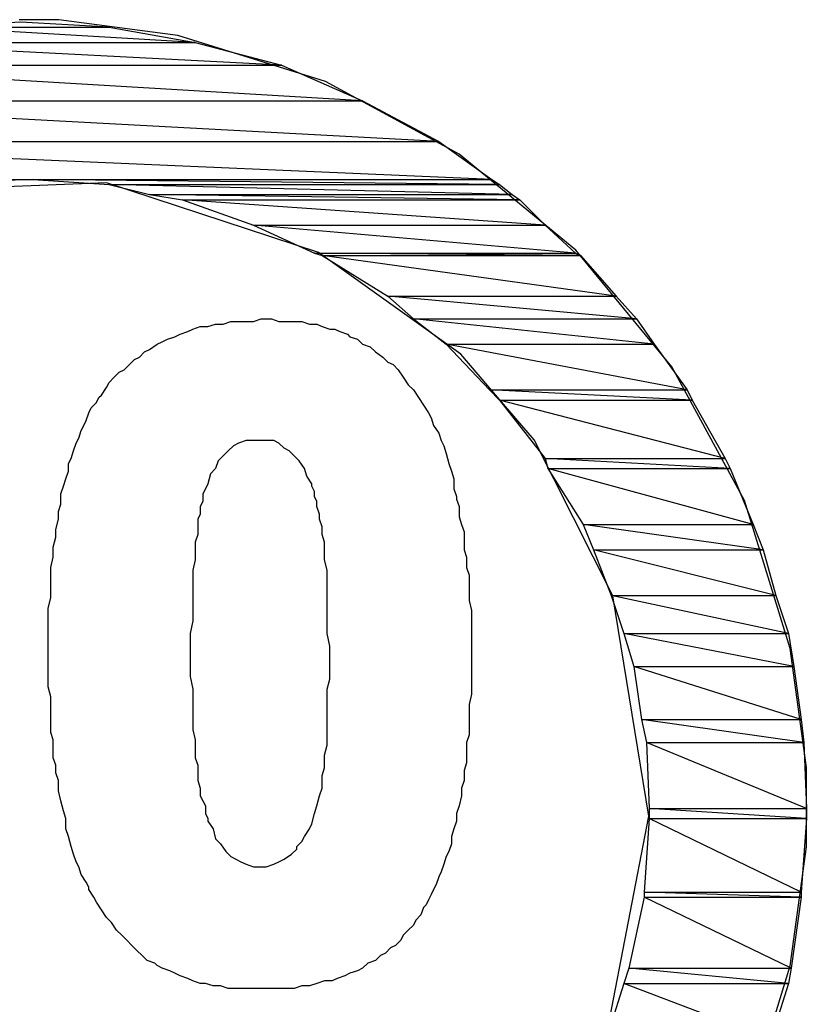
# Model space of a CAD drawing. Units: millimetres. Extents: x -1680927 to 1351030, y -2040910 to 420464.
# Drawn here: x -144557 to -143244, y -686699 to -685055 of the extents above; entities that cross this region are included whole.
import ezdxf

# ---------------------------------------------------------------- set-up
doc = ezdxf.new("R2010")
doc.units = ezdxf.units.MM
doc.header["$LTSCALE"] = 10
doc.layers.add('C00-00-00-BLACK', color=7, linetype='Continuous')
doc.layers.add('CFF-00-00', color=1, linetype='Continuous')

msp = doc.modelspace()

# ---------------------------------------------------------------- linework, layer by layer
at = {"layer": 'C00-00-00-BLACK'}
for p, q in [((-144492.2, -685055.3), (-144558.4, -685055.3)), ((-144293.5, -685081.9), (-144492.2, -685055.3)), ((-144046.9, -685158.5), (-144293.5, -685081.9)), ((-143823.6, -685279.7), (-144046.9, -685158.5)), ((-143629, -685440.2), (-143823.6, -685279.7)), ((-144412.2, -685327.9), (-144784.2, -685342.1)), ((-144058.3, -685444), (-144412.2, -685327.9)), ((-143821.1, -685613.6), (-144058.3, -685444)), ((-143468.5, -685634.8), (-143629, -685440.2)), ((-144243.1, -685567.5), (-144230.4, -685563.3)), ((-144230.4, -685563.3), (-144217.6, -685563.3)), ((-144217.6, -685563.3), (-144204.9, -685559)), ((-144204.9, -685559), (-144192.2, -685559)), ((-144192.2, -685559), (-144179.5, -685559)), ((-144179.5, -685559), (-144166.9, -685559)), ((-144166.9, -685559), (-144154.2, -685554.9)), ((-144154.2, -685554.9), (-144149.9, -685554.9)), ((-144149.9, -685554.9), (-144137.2, -685554.9)), ((-144137.2, -685554.9), (-144124.6, -685559)), ((-144124.6, -685559), (-144111.8, -685559)), ((-144111.8, -685559), (-144099.1, -685559)), ((-144099.1, -685559), (-144086.4, -685559)), ((-144086.4, -685559), (-144073.7, -685563.3)), ((-144073.7, -685563.3), (-144061, -685563.3)), ((-144061, -685563.3), (-144052.5, -685567.5)), ((-144298.1, -685584.5), (-144289.7, -685580.2)), ((-144289.7, -685580.2), (-144276.8, -685576)), ((-144276.8, -685576), (-144268.4, -685571.8)), ((-144268.4, -685571.8), (-144255.8, -685567.5)), ((-144255.8, -685567.5), (-144243.1, -685567.5)), ((-144052.5, -685567.5), (-144039.8, -685571.8)), ((-144039.8, -685571.8), (-144031.4, -685571.8)), ((-144031.4, -685571.8), (-144022.9, -685576)), ((-144022.9, -685576), (-144010.2, -685580.2)), ((-144010.2, -685580.2), (-144005.9, -685584.5)), ((-144340.4, -685605.6), (-144327.7, -685597.2)), ((-144327.7, -685597.2), (-144319.3, -685592.9)), ((-144319.3, -685592.9), (-144310.7, -685588.6)), ((-144310.7, -685588.6), (-144298.1, -685584.5)), ((-144005.9, -685584.5), (-143993.2, -685588.6)), ((-143993.2, -685588.6), (-143984.8, -685597.2)), ((-143984.8, -685597.2), (-143972.2, -685601.4)), ((-144357.3, -685618.4), (-144348.9, -685609.9)), ((-144348.9, -685609.9), (-144340.4, -685605.6)), ((-143972.2, -685601.4), (-143963.6, -685609.9)), ((-143963.6, -685609.9), (-143950.9, -685618.4)), ((-143759.7, -685685.2), (-143821.1, -685613.6)), ((-144374.3, -685631.1), (-144365.9, -685622.5)), ((-144365.9, -685622.5), (-144357.3, -685618.4)), ((-143950.9, -685618.4), (-143942.5, -685626.8)), ((-143942.5, -685626.8), (-143934, -685631.1)), ((-144399.6, -685652.2), (-144391.2, -685643.8)), ((-144391.2, -685643.8), (-144382.7, -685639.5)), ((-144382.7, -685639.5), (-144374.3, -685631.1)), ((-143934, -685631.1), (-143925.6, -685639.5)), ((-143925.6, -685639.5), (-143917, -685652.2)), ((-143347.4, -685858), (-143468.5, -685634.8)), ((-144412.3, -685669.1), (-144408.2, -685660.7)), ((-144408.2, -685660.7), (-144399.6, -685652.2)), ((-143917, -685652.2), (-143917, -685652.2)), ((-143917, -685652.2), (-143908.6, -685664.8)), ((-144420.8, -685681.8), (-144412.3, -685669.1)), ((-143908.6, -685664.8), (-143900.1, -685673.4)), ((-143900.1, -685673.4), (-143891.7, -685686.1)), ((-144437.8, -685703), (-144429.3, -685694.5)), ((-144429.3, -685694.5), (-144425.1, -685686.1)), ((-144425.1, -685686.1), (-144420.8, -685681.8)), ((-143891.7, -685686.1), (-143883.1, -685698.7)), ((-143698.4, -685756.8), (-143759.7, -685685.2)), ((-144446.2, -685724.2), (-144442.1, -685711.4)), ((-144442.1, -685711.4), (-144437.8, -685703)), ((-143883.1, -685698.7), (-143874.7, -685711.4)), ((-143874.7, -685711.4), (-143870.5, -685720)), ((-144450.5, -685732.6), (-144446.2, -685724.2)), ((-143870.5, -685720), (-143866.3, -685732.6)), ((-144458.9, -685753.9), (-144454.7, -685741)), ((-144454.7, -685741), (-144450.5, -685732.6)), ((-143866.3, -685732.6), (-143857.8, -685745.3)), ((-143857.8, -685745.3), (-143853.5, -685758)), ((-144463.2, -685762.3), (-144458.9, -685753.9)), ((-144179.5, -685758), (-144192.2, -685762.3)), ((-144171, -685758), (-144179.5, -685758)), ((-144158.3, -685758), (-144171, -685758)), ((-144145.7, -685758), (-144158.3, -685758)), ((-144158.3, -685758), (-144158.3, -685758)), ((-144133, -685758), (-144145.7, -685758)), ((-144124.6, -685762.3), (-144133, -685758)), ((-143853.5, -685758), (-143849.4, -685766.5)), ((-143567.2, -686017.2), (-143698.4, -685756.8)), ((-144471.7, -685787.6), (-144467.4, -685774.9)), ((-144467.4, -685774.9), (-144463.2, -685762.3)), ((-144209.2, -685774.9), (-144217.6, -685783.5)), ((-144200.6, -685766.5), (-144209.2, -685774.9)), ((-144192.2, -685762.3), (-144200.6, -685766.5)), ((-144116, -685770.7), (-144124.6, -685762.3)), ((-144107.6, -685774.9), (-144116, -685770.7)), ((-144099.1, -685783.5), (-144107.6, -685774.9)), ((-143849.4, -685766.5), (-143845.1, -685779.2)), ((-144475.8, -685796.2), (-144471.7, -685787.6)), ((-144226.1, -685791.9), (-144230.4, -685804.6)), ((-144217.6, -685783.5), (-144226.1, -685791.9)), ((-144090.7, -685791.9), (-144099.1, -685783.5)), ((-144082.1, -685804.6), (-144090.7, -685791.9)), ((-143845.1, -685779.2), (-143840.8, -685796.2)), ((-144480.1, -685821.5), (-144475.8, -685808.8)), ((-144475.8, -685808.8), (-144475.8, -685796.2)), ((-144230.4, -685804.6), (-144238.8, -685813.1)), ((-144078, -685817.3), (-144082.1, -685804.6)), ((-143840.8, -685796.2), (-143836.7, -685808.8)), ((-143836.7, -685808.8), (-143832.4, -685821.5)), ((-144484.4, -685834.2), (-144480.1, -685821.5)), ((-144238.8, -685813.1), (-144243.1, -685830.1)), ((-144069.4, -685830.1), (-144078, -685817.3)), ((-143832.4, -685821.5), (-143832.4, -685838.5)), ((-144488.5, -685846.9), (-144484.4, -685834.2)), ((-144247.2, -685838.5), (-144251.5, -685846.9)), ((-144243.1, -685830.1), (-144247.2, -685838.5)), ((-144243.1, -685830.1), (-144243.1, -685830.1)), ((-144069.4, -685834.2), (-144069.4, -685830.1)), ((-144065.2, -685842.7), (-144069.4, -685834.2)), ((-144065.2, -685851.2), (-144065.2, -685842.7)), ((-143832.4, -685838.5), (-143828.2, -685851.2)), ((-144488.5, -685863.8), (-144488.5, -685846.9)), ((-144251.5, -685859.7), (-144255.8, -685868.1)), ((-144251.5, -685846.9), (-144251.5, -685859.7)), ((-144061, -685859.7), (-144065.2, -685851.2)), ((-144061, -685868.1), (-144061, -685859.7)), ((-143828.2, -685851.2), (-143828.2, -685855.4)), ((-143828.2, -685855.4), (-143823.9, -685868.1)), ((-143270.8, -686104.7), (-143347.4, -685858)), ((-144492.8, -685876.5), (-144488.5, -685863.8)), ((-144492.8, -685889.3), (-144492.8, -685876.5)), ((-144255.8, -685868.1), (-144255.8, -685880.8)), ((-144056.8, -685880.8), (-144061, -685868.1)), ((-143823.9, -685868.1), (-143823.9, -685885)), ((-144497, -685906.1), (-144492.8, -685889.3)), ((-144255.8, -685880.8), (-144260, -685889.3)), ((-144260, -685889.3), (-144260, -685902)), ((-144056.8, -685889.3), (-144056.8, -685880.8)), ((-144052.5, -685902), (-144056.8, -685889.3)), ((-143823.9, -685885), (-143819.7, -685897.7)), ((-144497, -685918.9), (-144497, -685906.1)), ((-144260, -685902), (-144260, -685914.7)), ((-144052.5, -685914.7), (-144052.5, -685902)), ((-143819.7, -685897.7), (-143815.5, -685910.4)), ((-144501.3, -685935.9), (-144497, -685918.9)), ((-144260, -685914.7), (-144264.2, -685927.4)), ((-144048.4, -685927.4), (-144052.5, -685914.7)), ((-143815.5, -685910.4), (-143815.5, -685923.1)), ((-143815.5, -685923.1), (-143815.5, -685940)), ((-144501.3, -685952.7), (-144501.3, -685935.9)), ((-144264.2, -685927.4), (-144264.2, -685944.3)), ((-144048.4, -685944.3), (-144048.4, -685927.4)), ((-143815.5, -685940), (-143811.2, -685952.7)), ((-144505.5, -685969.7), (-144501.3, -685952.7)), ((-144264.2, -685957), (-144268.4, -685973.9)), ((-144264.2, -685944.3), (-144264.2, -685957)), ((-144048.4, -685957), (-144048.4, -685944.3)), ((-144044.1, -685973.9), (-144048.4, -685957)), ((-143811.2, -685952.7), (-143811.2, -685969.7)), ((-144505.5, -685986.6), (-144505.5, -685969.7)), ((-144268.4, -685973.9), (-144268.4, -685986.6)), ((-144044.1, -685986.6), (-144044.1, -685973.9)), ((-143811.2, -685969.7), (-143807.1, -685982.3)), ((-144505.5, -686003.6), (-144505.5, -685986.6)), ((-144268.4, -685986.6), (-144268.4, -686003.6)), ((-144044.1, -686003.6), (-144044.1, -685986.6)), ((-143807.1, -685982.3), (-143807.1, -685995.2)), ((-144505.5, -686020.5), (-144505.5, -686003.6)), ((-144268.4, -686003.6), (-144268.4, -686024.8)), ((-144044.1, -686024.8), (-144044.1, -686003.6)), ((-143807.1, -685995.2), (-143807.1, -686012)), ((-144509.7, -686037.5), (-144505.5, -686020.5)), ((-144268.4, -686024.8), (-144268.4, -686041.7)), ((-144044.1, -686041.7), (-144044.1, -686024.8)), ((-143807.1, -686012), (-143807.1, -686024.8)), ((-143807.1, -686024.8), (-143802.8, -686041.7)), ((-143506.7, -686384.6), (-143567.2, -686017.2)), ((-144509.7, -686054.4), (-144509.7, -686037.5)), ((-144509.7, -686071.4), (-144509.7, -686054.4)), ((-144268.4, -686041.7), (-144268.4, -686058.5)), ((-144044.1, -686058.5), (-144044.1, -686041.7)), ((-143802.8, -686041.7), (-143802.8, -686054.4)), ((-143802.8, -686054.4), (-143802.8, -686071.4)), ((-144509.7, -686092.4), (-144509.7, -686071.4)), ((-144268.4, -686058.5), (-144272.7, -686079.8)), ((-144044.1, -686079.8), (-144044.1, -686058.5)), ((-143802.8, -686071.4), (-143802.8, -686084)), ((-144272.7, -686079.8), (-144272.7, -686101)), ((-144039.8, -686101), (-144044.1, -686079.8)), ((-143802.8, -686084), (-143802.8, -686101)), ((-144509.7, -686109.4), (-144509.7, -686092.4)), ((-144272.7, -686101), (-144272.7, -686113.7)), ((-144039.8, -686117.8), (-144039.8, -686101)), ((-143802.8, -686101), (-143802.8, -686109.4)), ((-143244, -686303.4), (-143270.8, -686104.7)), ((-144509.7, -686126.3), (-144509.7, -686109.4)), ((-144509.7, -686109.4), (-144509.7, -686109.4)), ((-144272.7, -686113.7), (-144272.7, -686130.6)), ((-144272.7, -686113.7), (-144272.7, -686113.7)), ((-144039.8, -686139), (-144039.8, -686117.8)), ((-143802.8, -686109.4), (-143802.8, -686126.3)), ((-144509.7, -686139), (-144509.7, -686126.3)), ((-144509.7, -686156), (-144509.7, -686139)), ((-144272.7, -686130.6), (-144272.7, -686151.7)), ((-144039.8, -686156), (-144039.8, -686139)), ((-143802.8, -686126.3), (-143802.8, -686143.3)), ((-144509.7, -686168.7), (-144509.7, -686156)), ((-144272.7, -686151.7), (-144268.4, -686172.9)), ((-144044.1, -686172.9), (-144039.8, -686156)), ((-143802.8, -686143.3), (-143802.8, -686160.2)), ((-144505.5, -686185.6), (-144509.7, -686168.7)), ((-144268.4, -686172.9), (-144268.4, -686189.9)), ((-144044.1, -686189.9), (-144044.1, -686172.9)), ((-143802.8, -686160.2), (-143802.8, -686181.3)), ((-144505.5, -686202.5), (-144505.5, -686185.6)), ((-143802.8, -686181.3), (-143807.1, -686198.3)), ((-144505.5, -686215.2), (-144505.5, -686202.5)), ((-144268.4, -686189.9), (-144268.4, -686206.8)), ((-144044.1, -686206.8), (-144044.1, -686189.9)), ((-143807.1, -686198.3), (-143807.1, -686215.2)), ((-144505.5, -686227.9), (-144505.5, -686215.2)), ((-144268.4, -686206.8), (-144268.4, -686223.6)), ((-144044.1, -686223.6), (-144044.1, -686206.8)), ((-143807.1, -686215.2), (-143807.1, -686232.2)), ((-144505.5, -686244.9), (-144505.5, -686227.9)), ((-144268.4, -686223.6), (-144268.4, -686240.6)), ((-144044.1, -686240.6), (-144044.1, -686223.6)), ((-143807.1, -686232.2), (-143807.1, -686249.1)), ((-144501.3, -686257.5), (-144505.5, -686244.9)), ((-144268.4, -686240.6), (-144264.2, -686257.5)), ((-144044.1, -686253.4), (-144044.1, -686240.6)), ((-144044.1, -686266.1), (-144044.1, -686253.4)), ((-143807.1, -686249.1), (-143811.2, -686261.8)), ((-144501.3, -686270.2), (-144501.3, -686257.5)), ((-144501.3, -686287.2), (-144501.3, -686270.2)), ((-144264.2, -686257.5), (-144264.2, -686270.2)), ((-144264.2, -686270.2), (-144264.2, -686287.2)), ((-144048.4, -686283), (-144044.1, -686266.1)), ((-143811.2, -686261.8), (-143811.2, -686278.8)), ((-144497, -686299.8), (-144501.3, -686287.2)), ((-144264.2, -686287.2), (-144260, -686299.8)), ((-144048.4, -686291.4), (-144048.4, -686283)), ((-143811.2, -686278.8), (-143811.2, -686295.7)), ((-144497, -686312.7), (-144497, -686299.8)), ((-144260, -686299.8), (-144260, -686312.7)), ((-144052.5, -686316.8), (-144048.4, -686304.1)), ((-144048.4, -686304.1), (-144048.4, -686291.4)), ((-143811.2, -686295.7), (-143815.5, -686308.4)), ((-143244, -686369.7), (-143244, -686303.4)), ((-144492.8, -686325.3), (-144497, -686312.7)), ((-144260, -686312.7), (-144260, -686325.3)), ((-144052.5, -686325.3), (-144052.5, -686316.8)), ((-143815.5, -686308.4), (-143815.5, -686325.3)), ((-144492.8, -686338), (-144492.8, -686325.3)), ((-144260, -686325.3), (-144255.8, -686338)), ((-144052.5, -686338), (-144052.5, -686325.3)), ((-143815.5, -686325.3), (-143819.7, -686338)), ((-144492.8, -686342.3), (-144492.8, -686338)), ((-144488.5, -686359.2), (-144492.8, -686342.3)), ((-144255.8, -686338), (-144255.8, -686350.7)), ((-144255.8, -686350.7), (-144251.5, -686359.2)), ((-144061, -686367.6), (-144056.8, -686350.7)), ((-144056.8, -686350.7), (-144052.5, -686338)), ((-143819.7, -686350.7), (-143823.9, -686367.6)), ((-143819.7, -686338), (-143819.7, -686350.7)), ((-144484.4, -686376), (-144488.5, -686359.2)), ((-144251.5, -686359.2), (-144247.2, -686367.6)), ((-144247.2, -686367.6), (-144247.2, -686380.3)), ((-144065.2, -686380.3), (-144061, -686367.6)), ((-143823.9, -686367.6), (-143828.2, -686380.3)), ((-143244, -686435.8), (-143244, -686369.7)), ((-144480.1, -686388.9), (-144484.4, -686376)), ((-144247.2, -686380.3), (-144243.1, -686388.9)), ((-144069.4, -686397.3), (-144065.2, -686380.3)), ((-143828.2, -686380.3), (-143828.2, -686393)), ((-143577.5, -686750.2), (-143506.7, -686384.6)), ((-144480.1, -686405.7), (-144480.1, -686388.9)), ((-144243.1, -686388.9), (-144243.1, -686393)), ((-144243.1, -686393), (-144234.5, -686405.7)), ((-144073.7, -686405.7), (-144069.4, -686397.3)), ((-143828.2, -686393), (-143832.4, -686405.7)), ((-144475.8, -686418.5), (-144480.1, -686405.7)), ((-144471.7, -686435.3), (-144475.8, -686418.5)), ((-144234.5, -686405.7), (-144230.4, -686422.6)), ((-144086.4, -686426.9), (-144082.1, -686418.5)), ((-144082.1, -686418.5), (-144073.7, -686405.7)), ((-143832.4, -686405.7), (-143836.7, -686418.5)), ((-143836.7, -686418.5), (-143836.7, -686431.2)), ((-144467.4, -686448.1), (-144471.7, -686435.3)), ((-144230.4, -686422.6), (-144221.9, -686431.2)), ((-144221.9, -686431.2), (-144213.4, -686443.8)), ((-144094.8, -686435.3), (-144086.4, -686426.9)), ((-144094.8, -686439.6), (-144094.8, -686435.3)), ((-143836.7, -686431.2), (-143840.8, -686443.8)), ((-143270.8, -686634.6), (-143244, -686435.8)), ((-144463.2, -686460.8), (-144467.4, -686448.1)), ((-144213.4, -686443.8), (-144204.9, -686452.3)), ((-144204.9, -686452.3), (-144196.5, -686456.5)), ((-144116, -686456.5), (-144103.3, -686448.1)), ((-144103.3, -686448.1), (-144094.8, -686439.6)), ((-143845.1, -686452.3), (-143849.4, -686465.1)), ((-143840.8, -686443.8), (-143845.1, -686452.3)), ((-144458.9, -686469.2), (-144463.2, -686460.8)), ((-144196.5, -686456.5), (-144188, -686460.8)), ((-144188, -686460.8), (-144179.5, -686465.1)), ((-144179.5, -686465.1), (-144166.9, -686469.2)), ((-144145.7, -686469.2), (-144133, -686465.1)), ((-144133, -686465.1), (-144124.6, -686460.8)), ((-144124.6, -686460.8), (-144116, -686456.5)), ((-143849.4, -686465.1), (-143853.5, -686477.7)), ((-144454.7, -686481.9), (-144458.9, -686469.2)), ((-144446.2, -686494.7), (-144454.7, -686481.9)), ((-144166.9, -686469.2), (-144158.3, -686469.2)), ((-144158.3, -686469.2), (-144158.3, -686469.2)), ((-144158.3, -686469.2), (-144145.7, -686469.2)), ((-143853.5, -686477.7), (-143857.8, -686486.2)), ((-144442.1, -686503.1), (-144446.2, -686494.7)), ((-143862, -686498.8), (-143866.3, -686507.4)), ((-143857.8, -686486.2), (-143862, -686498.8)), ((-144442.1, -686507.4), (-144442.1, -686503.1)), ((-144433.5, -686520), (-144442.1, -686507.4)), ((-143870.5, -686515.8), (-143874.7, -686524.3)), ((-143866.3, -686507.4), (-143870.5, -686515.8)), ((-144429.3, -686528.5), (-144433.5, -686520)), ((-144420.8, -686541.1), (-144429.3, -686528.5)), ((-143879, -686532.7), (-143883.1, -686537)), ((-143874.7, -686524.3), (-143879, -686532.7)), ((-144412.3, -686553.9), (-144420.8, -686541.1)), ((-143887.4, -686549.7), (-143895.9, -686558.1)), ((-143883.1, -686537), (-143887.4, -686549.7)), ((-144403.9, -686562.4), (-144412.3, -686553.9)), ((-144395.5, -686575), (-144403.9, -686562.4)), ((-143900.1, -686566.6), (-143908.6, -686575)), ((-143895.9, -686558.1), (-143900.1, -686566.6)), ((-144386.9, -686583.6), (-144395.5, -686575)), ((-144378.5, -686592), (-144386.9, -686583.6)), ((-143917, -686583.6), (-143921.3, -686592)), ((-143908.6, -686575), (-143917, -686583.6)), ((-144370, -686600.5), (-144378.5, -686592)), ((-143921.3, -686592), (-143929.7, -686600.5)), ((-144361.6, -686608.9), (-144370, -686600.5)), ((-144353, -686617.3), (-144361.6, -686608.9)), ((-143946.7, -686613.2), (-143955.2, -686617.3)), ((-143938.3, -686604.7), (-143946.7, -686613.2)), ((-143929.7, -686600.5), (-143938.3, -686604.7)), ((-144344.6, -686625.9), (-144353, -686617.3)), ((-144332, -686630.2), (-144344.6, -686625.9)), ((-144327.7, -686634.3), (-144332, -686630.2)), ((-143976.3, -686630.2), (-143984.8, -686638.6)), ((-143963.6, -686625.9), (-143976.3, -686630.2)), ((-143955.2, -686617.3), (-143963.6, -686625.9)), ((-144319.3, -686638.6), (-144327.7, -686634.3)), ((-144306.5, -686642.8), (-144319.3, -686638.6)), ((-144298.1, -686647), (-144306.5, -686642.8)), ((-144289.7, -686651.2), (-144298.1, -686647)), ((-144005.9, -686647), (-144014.5, -686651.2)), ((-143993.2, -686642.8), (-144005.9, -686647)), ((-143984.8, -686638.6), (-143993.2, -686642.8)), ((-143347.4, -686881.2), (-143270.8, -686634.6)), ((-144276.8, -686655.5), (-144289.7, -686651.2)), ((-144268.4, -686659.8), (-144276.8, -686655.5)), ((-144255.8, -686663.9), (-144268.4, -686659.8)), ((-144247.2, -686663.9), (-144255.8, -686663.9)), ((-144234.5, -686668.2), (-144247.2, -686663.9)), ((-144061, -686663.9), (-144073.7, -686668.2)), ((-144048.4, -686659.8), (-144061, -686663.9)), ((-144035.5, -686659.8), (-144048.4, -686659.8)), ((-144027.1, -686655.5), (-144035.5, -686659.8)), ((-144014.5, -686651.2), (-144027.1, -686655.5)), ((-144221.9, -686668.2), (-144234.5, -686668.2)), ((-144209.2, -686672.5), (-144221.9, -686668.2)), ((-144196.5, -686672.5), (-144209.2, -686672.5)), ((-144183.8, -686672.5), (-144196.5, -686672.5)), ((-144171, -686672.5), (-144183.8, -686672.5)), ((-144158.3, -686672.5), (-144171, -686672.5)), ((-144149.9, -686672.5), (-144158.3, -686672.5)), ((-144137.2, -686672.5), (-144149.9, -686672.5)), ((-144124.6, -686672.5), (-144137.2, -686672.5)), ((-144111.8, -686672.5), (-144124.6, -686672.5)), ((-144099.1, -686672.5), (-144111.8, -686672.5)), ((-144086.4, -686668.2), (-144099.1, -686672.5)), ((-144073.7, -686668.2), (-144086.4, -686668.2))]:
    msp.add_line(p, q, dxfattribs=at)
at = {"layer": 'CFF-00-00'}
for p, q in [((-144556.3, -685059.5), (-144700.2, -685068)), ((-144556.3, -685059.5), (-144700.2, -685068)), ((-144700.2, -685068), (-144408.2, -685068)), ((-144700.2, -685068), (-144408.2, -685068)), ((-144264.2, -685093.4), (-144700.2, -685068)), ((-144264.2, -685093.4), (-144700.2, -685068)), ((-144700.2, -685068), (-144408.2, -685068)), ((-144264.2, -685093.4), (-144700.2, -685068)), ((-144264.2, -685093.4), (-144700.2, -685068)), ((-144700.2, -685068), (-144408.2, -685068)), ((-144408.2, -685068), (-144556.3, -685059.5)), ((-144408.2, -685068), (-144556.3, -685059.5)), ((-144408.2, -685068), (-144264.2, -685093.4)), ((-144408.2, -685068), (-144264.2, -685093.4)), ((-144848.4, -685093.4), (-144264.2, -685093.4)), ((-144848.4, -685093.4), (-144264.2, -685093.4)), ((-144120.3, -685131.5), (-144848.4, -685093.4)), ((-144120.3, -685131.5), (-144848.4, -685093.4)), ((-144848.4, -685093.4), (-144264.2, -685093.4)), ((-144120.3, -685131.5), (-144848.4, -685093.4)), ((-144120.3, -685131.5), (-144848.4, -685093.4)), ((-144848.4, -685093.4), (-144264.2, -685093.4)), ((-144264.2, -685093.4), (-144120.3, -685131.5)), ((-144264.2, -685093.4), (-144120.3, -685131.5)), ((-144988, -685131.5), (-144120.3, -685131.5)), ((-144988, -685131.5), (-144120.3, -685131.5)), ((-143984.8, -685190.8), (-144988, -685131.5)), ((-143984.8, -685190.8), (-144988, -685131.5)), ((-144988, -685131.5), (-144120.3, -685131.5)), ((-143984.8, -685190.8), (-144988, -685131.5)), ((-143984.8, -685190.8), (-144988, -685131.5)), ((-144988, -685131.5), (-144120.3, -685131.5)), ((-144120.3, -685131.5), (-143984.8, -685190.8)), ((-144120.3, -685131.5), (-143984.8, -685190.8)), ((-145123.5, -685190.8), (-143984.8, -685190.8)), ((-145123.5, -685190.8), (-143984.8, -685190.8)), ((-143857.8, -685258.5), (-145123.5, -685190.8)), ((-143857.8, -685258.5), (-145123.5, -685190.8)), ((-145123.5, -685190.8), (-143984.8, -685190.8)), ((-143857.8, -685258.5), (-145123.5, -685190.8)), ((-143857.8, -685258.5), (-145123.5, -685190.8)), ((-145123.5, -685190.8), (-143984.8, -685190.8)), ((-143984.8, -685190.8), (-143857.8, -685258.5)), ((-143984.8, -685190.8), (-143857.8, -685258.5)), ((-145254.8, -685258.5), (-143857.8, -685258.5)), ((-145254.8, -685258.5), (-143857.8, -685258.5)), ((-143768.9, -685322), (-145254.8, -685258.5)), ((-143768.9, -685322), (-145254.8, -685258.5)), ((-145254.8, -685258.5), (-143857.8, -685258.5)), ((-143768.9, -685322), (-145254.8, -685258.5)), ((-143768.9, -685322), (-145254.8, -685258.5)), ((-145254.8, -685258.5), (-143857.8, -685258.5)), ((-143857.8, -685258.5), (-143768.9, -685322)), ((-143857.8, -685258.5), (-143768.9, -685322)), ((-145339.4, -685322), (-143768.9, -685322)), ((-145339.4, -685322), (-143768.9, -685322)), ((-145339.4, -685322), (-144535.1, -685322)), ((-145339.4, -685322), (-144535.1, -685322)), ((-144535.1, -685322), (-144662.1, -685326.3)), ((-144535.1, -685322), (-144662.1, -685326.3)), ((-143756.2, -685330.5), (-144535.1, -685322)), ((-144535.1, -685322), (-144408.2, -685330.5)), ((-143756.2, -685330.5), (-144535.1, -685322)), ((-144535.1, -685322), (-143768.9, -685322)), ((-143756.2, -685330.5), (-144535.1, -685322)), ((-144535.1, -685322), (-144408.2, -685330.5)), ((-143756.2, -685330.5), (-144535.1, -685322)), ((-144535.1, -685322), (-143768.9, -685322)), ((-144408.2, -685330.5), (-143756.2, -685330.5)), ((-144408.2, -685330.5), (-143756.2, -685330.5)), ((-143735, -685347.3), (-144408.2, -685330.5)), ((-144408.2, -685330.5), (-144340.4, -685347.3)), ((-143735, -685347.3), (-144408.2, -685330.5)), ((-144408.2, -685330.5), (-143756.2, -685330.5)), ((-143735, -685347.3), (-144408.2, -685330.5)), ((-144408.2, -685330.5), (-144340.4, -685347.3)), ((-143735, -685347.3), (-144408.2, -685330.5)), ((-144408.2, -685330.5), (-143756.2, -685330.5)), ((-143768.9, -685322), (-143756.2, -685330.5)), ((-143768.9, -685322), (-143756.2, -685330.5)), ((-143756.2, -685330.5), (-143735, -685347.3)), ((-143756.2, -685330.5), (-143735, -685347.3)), ((-144340.4, -685347.3), (-143735, -685347.3)), ((-144340.4, -685347.3), (-143735, -685347.3)), ((-143722.3, -685355.9), (-144340.4, -685347.3)), ((-144340.4, -685347.3), (-144285.4, -685355.9)), ((-143722.3, -685355.9), (-144340.4, -685347.3)), ((-144340.4, -685347.3), (-143735, -685347.3)), ((-143722.3, -685355.9), (-144340.4, -685347.3)), ((-144340.4, -685347.3), (-144285.4, -685355.9)), ((-143722.3, -685355.9), (-144340.4, -685347.3)), ((-144340.4, -685347.3), (-143735, -685347.3)), ((-143735, -685347.3), (-143722.3, -685355.9)), ((-143735, -685347.3), (-143722.3, -685355.9)), ((-144285.4, -685355.9), (-143722.3, -685355.9)), ((-144285.4, -685355.9), (-143722.3, -685355.9)), ((-143680, -685398.2), (-144285.4, -685355.9)), ((-144285.4, -685355.9), (-144166.9, -685398.2)), ((-143680, -685398.2), (-144285.4, -685355.9)), ((-144285.4, -685355.9), (-143722.3, -685355.9)), ((-143680, -685398.2), (-144285.4, -685355.9)), ((-144285.4, -685355.9), (-144166.9, -685398.2)), ((-143680, -685398.2), (-144285.4, -685355.9)), ((-144285.4, -685355.9), (-143722.3, -685355.9)), ((-143722.3, -685355.9), (-143680, -685398.2)), ((-143722.3, -685355.9), (-143680, -685398.2)), ((-144166.9, -685398.2), (-143680, -685398.2)), ((-144166.9, -685398.2), (-143680, -685398.2)), ((-143629.2, -685444.8), (-144166.9, -685398.2)), ((-144166.9, -685398.2), (-144065.2, -685444.8)), ((-143629.2, -685444.8), (-144166.9, -685398.2)), ((-144166.9, -685398.2), (-143680, -685398.2)), ((-143629.2, -685444.8), (-144166.9, -685398.2)), ((-144166.9, -685398.2), (-144065.2, -685444.8)), ((-143629.2, -685444.8), (-144166.9, -685398.2)), ((-144166.9, -685398.2), (-143680, -685398.2)), ((-143680, -685398.2), (-143629.2, -685444.8)), ((-143680, -685398.2), (-143629.2, -685444.8)), ((-144065.2, -685444.8), (-143629.2, -685444.8)), ((-144065.2, -685444.8), (-143629.2, -685444.8)), ((-143620.8, -685449), (-144065.2, -685444.8)), ((-144065.2, -685444.8), (-144052.5, -685449)), ((-143620.8, -685449), (-144065.2, -685444.8)), ((-144065.2, -685444.8), (-143629.2, -685444.8)), ((-143620.8, -685449), (-144065.2, -685444.8)), ((-144065.2, -685444.8), (-144052.5, -685449)), ((-143620.8, -685449), (-144065.2, -685444.8)), ((-144065.2, -685444.8), (-143629.2, -685444.8)), ((-144052.5, -685449), (-143620.8, -685449)), ((-144052.5, -685449), (-143620.8, -685449)), ((-143561.5, -685516.7), (-144052.5, -685449)), ((-144052.5, -685449), (-143942.5, -685516.7)), ((-143561.5, -685516.7), (-144052.5, -685449)), ((-144052.5, -685449), (-143620.8, -685449)), ((-143561.5, -685516.7), (-144052.5, -685449)), ((-144052.5, -685449), (-143942.5, -685516.7)), ((-143561.5, -685516.7), (-144052.5, -685449)), ((-144052.5, -685449), (-143620.8, -685449)), ((-143629.2, -685444.8), (-143620.8, -685449)), ((-143629.2, -685444.8), (-143620.8, -685449)), ((-143620.8, -685449), (-143561.5, -685516.7)), ((-143620.8, -685449), (-143561.5, -685516.7)), ((-143942.5, -685516.7), (-143561.5, -685516.7)), ((-143942.5, -685516.7), (-143561.5, -685516.7)), ((-143527.6, -685554.9), (-143942.5, -685516.7)), ((-143942.5, -685516.7), (-143900.1, -685554.9)), ((-143527.6, -685554.9), (-143942.5, -685516.7)), ((-143942.5, -685516.7), (-143561.5, -685516.7)), ((-143527.6, -685554.9), (-143942.5, -685516.7)), ((-143942.5, -685516.7), (-143900.1, -685554.9)), ((-143527.6, -685554.9), (-143942.5, -685516.7)), ((-143942.5, -685516.7), (-143561.5, -685516.7)), ((-143561.5, -685516.7), (-143527.6, -685554.9)), ((-143561.5, -685516.7), (-143527.6, -685554.9)), ((-143900.1, -685554.9), (-143527.6, -685554.9)), ((-143900.1, -685554.9), (-143527.6, -685554.9)), ((-143498, -685597.2), (-143900.1, -685554.9)), ((-143900.1, -685554.9), (-143845.1, -685597.2)), ((-143498, -685597.2), (-143900.1, -685554.9)), ((-143900.1, -685554.9), (-143527.6, -685554.9)), ((-143498, -685597.2), (-143900.1, -685554.9)), ((-143900.1, -685554.9), (-143845.1, -685597.2)), ((-143498, -685597.2), (-143900.1, -685554.9)), ((-143900.1, -685554.9), (-143527.6, -685554.9)), ((-143527.6, -685554.9), (-143498, -685597.2)), ((-143527.6, -685554.9), (-143498, -685597.2)), ((-143845.1, -685597.2), (-143498, -685597.2)), ((-143845.1, -685597.2), (-143498, -685597.2)), ((-143443, -685673.4), (-143845.1, -685597.2)), ((-143845.1, -685597.2), (-143773.2, -685673.4)), ((-143443, -685673.4), (-143845.1, -685597.2)), ((-143845.1, -685597.2), (-143498, -685597.2)), ((-143443, -685673.4), (-143845.1, -685597.2)), ((-143845.1, -685597.2), (-143773.2, -685673.4)), ((-143443, -685673.4), (-143845.1, -685597.2)), ((-143845.1, -685597.2), (-143498, -685597.2)), ((-143498, -685597.2), (-143443, -685673.4)), ((-143498, -685597.2), (-143443, -685673.4)), ((-143773.2, -685673.4), (-143443, -685673.4)), ((-143773.2, -685673.4), (-143443, -685673.4)), ((-143434.4, -685690.3), (-143773.2, -685673.4)), ((-143773.2, -685673.4), (-143756.2, -685690.3)), ((-143434.4, -685690.3), (-143773.2, -685673.4)), ((-143773.2, -685673.4), (-143443, -685673.4)), ((-143434.4, -685690.3), (-143773.2, -685673.4)), ((-143773.2, -685673.4), (-143756.2, -685690.3)), ((-143434.4, -685690.3), (-143773.2, -685673.4)), ((-143773.2, -685673.4), (-143443, -685673.4)), ((-143443, -685673.4), (-143434.4, -685690.3)), ((-143443, -685673.4), (-143434.4, -685690.3)), ((-143756.2, -685690.3), (-143434.4, -685690.3)), ((-143756.2, -685690.3), (-143434.4, -685690.3)), ((-143379.5, -685787.6), (-143756.2, -685690.3)), ((-143756.2, -685690.3), (-143680, -685787.6)), ((-143379.5, -685787.6), (-143756.2, -685690.3)), ((-143756.2, -685690.3), (-143434.4, -685690.3)), ((-143379.5, -685787.6), (-143756.2, -685690.3)), ((-143756.2, -685690.3), (-143680, -685787.6)), ((-143379.5, -685787.6), (-143756.2, -685690.3)), ((-143756.2, -685690.3), (-143434.4, -685690.3)), ((-143434.4, -685690.3), (-143379.5, -685787.6)), ((-143434.4, -685690.3), (-143379.5, -685787.6)), ((-143680, -685787.6), (-143379.5, -685787.6)), ((-143680, -685787.6), (-143379.5, -685787.6)), ((-143370.9, -685804.6), (-143680, -685787.6)), ((-143680, -685787.6), (-143675.7, -685804.6)), ((-143370.9, -685804.6), (-143680, -685787.6)), ((-143680, -685787.6), (-143379.5, -685787.6)), ((-143370.9, -685804.6), (-143680, -685787.6)), ((-143680, -685787.6), (-143675.7, -685804.6)), ((-143370.9, -685804.6), (-143680, -685787.6)), ((-143680, -685787.6), (-143379.5, -685787.6)), ((-143379.5, -685787.6), (-143370.9, -685804.6)), ((-143379.5, -685787.6), (-143370.9, -685804.6)), ((-143675.7, -685804.6), (-143370.9, -685804.6)), ((-143675.7, -685804.6), (-143370.9, -685804.6)), ((-143332.9, -685897.7), (-143675.7, -685804.6)), ((-143675.7, -685804.6), (-143616.5, -685897.7)), ((-143332.9, -685897.7), (-143675.7, -685804.6)), ((-143675.7, -685804.6), (-143370.9, -685804.6)), ((-143332.9, -685897.7), (-143675.7, -685804.6)), ((-143675.7, -685804.6), (-143616.5, -685897.7)), ((-143332.9, -685897.7), (-143675.7, -685804.6)), ((-143675.7, -685804.6), (-143370.9, -685804.6)), ((-143370.9, -685804.6), (-143332.9, -685897.7)), ((-143370.9, -685804.6), (-143332.9, -685897.7)), ((-143616.5, -685897.7), (-143332.9, -685897.7)), ((-143616.5, -685897.7), (-143332.9, -685897.7)), ((-143315.9, -685940), (-143616.5, -685897.7)), ((-143616.5, -685897.7), (-143599.5, -685940)), ((-143315.9, -685940), (-143616.5, -685897.7)), ((-143616.5, -685897.7), (-143332.9, -685897.7)), ((-143315.9, -685940), (-143616.5, -685897.7)), ((-143616.5, -685897.7), (-143599.5, -685940)), ((-143315.9, -685940), (-143616.5, -685897.7)), ((-143616.5, -685897.7), (-143332.9, -685897.7)), ((-143332.9, -685897.7), (-143315.9, -685940)), ((-143332.9, -685897.7), (-143315.9, -685940)), ((-143599.5, -685940), (-143315.9, -685940)), ((-143599.5, -685940), (-143315.9, -685940)), ((-143294.7, -686016.2), (-143599.5, -685940)), ((-143599.5, -685940), (-143569.9, -686016.2)), ((-143294.7, -686016.2), (-143599.5, -685940)), ((-143599.5, -685940), (-143315.9, -685940)), ((-143294.7, -686016.2), (-143599.5, -685940)), ((-143599.5, -685940), (-143569.9, -686016.2)), ((-143294.7, -686016.2), (-143599.5, -685940)), ((-143599.5, -685940), (-143315.9, -685940)), ((-143315.9, -685940), (-143294.7, -686016.2)), ((-143315.9, -685940), (-143294.7, -686016.2)), ((-143569.9, -686016.2), (-143294.7, -686016.2)), ((-143569.9, -686016.2), (-143294.7, -686016.2)), ((-143273.6, -686079.8), (-143569.9, -686016.2)), ((-143569.9, -686016.2), (-143548.8, -686079.8)), ((-143273.6, -686079.8), (-143569.9, -686016.2)), ((-143569.9, -686016.2), (-143294.7, -686016.2)), ((-143273.6, -686079.8), (-143569.9, -686016.2)), ((-143569.9, -686016.2), (-143548.8, -686079.8)), ((-143273.6, -686079.8), (-143569.9, -686016.2)), ((-143569.9, -686016.2), (-143294.7, -686016.2)), ((-143294.7, -686016.2), (-143273.6, -686079.8)), ((-143294.7, -686016.2), (-143273.6, -686079.8)), ((-143548.8, -686079.8), (-143273.6, -686079.8)), ((-143548.8, -686079.8), (-143273.6, -686079.8)), ((-143265.1, -686134.8), (-143548.8, -686079.8)), ((-143548.8, -686079.8), (-143531.9, -686134.8)), ((-143265.1, -686134.8), (-143548.8, -686079.8)), ((-143548.8, -686079.8), (-143273.6, -686079.8)), ((-143265.1, -686134.8), (-143548.8, -686079.8)), ((-143548.8, -686079.8), (-143531.9, -686134.8)), ((-143265.1, -686134.8), (-143548.8, -686079.8)), ((-143548.8, -686079.8), (-143273.6, -686079.8)), ((-143273.6, -686079.8), (-143265.1, -686134.8)), ((-143273.6, -686079.8), (-143265.1, -686134.8)), ((-143531.9, -686134.8), (-143265.1, -686134.8)), ((-143531.9, -686134.8), (-143265.1, -686134.8)), ((-143252.4, -686223.6), (-143531.9, -686134.8)), ((-143531.9, -686134.8), (-143519.2, -686223.6)), ((-143252.4, -686223.6), (-143531.9, -686134.8)), ((-143531.9, -686134.8), (-143265.1, -686134.8)), ((-143252.4, -686223.6), (-143531.9, -686134.8)), ((-143531.9, -686134.8), (-143519.2, -686223.6)), ((-143252.4, -686223.6), (-143531.9, -686134.8)), ((-143531.9, -686134.8), (-143265.1, -686134.8)), ((-143265.1, -686134.8), (-143252.4, -686223.6)), ((-143265.1, -686134.8), (-143252.4, -686223.6)), ((-143519.2, -686223.6), (-143252.4, -686223.6)), ((-143519.2, -686223.6), (-143252.4, -686223.6)), ((-143248.1, -686261.8), (-143519.2, -686223.6)), ((-143519.2, -686223.6), (-143510.7, -686261.8)), ((-143248.1, -686261.8), (-143519.2, -686223.6)), ((-143519.2, -686223.6), (-143252.4, -686223.6)), ((-143248.1, -686261.8), (-143519.2, -686223.6)), ((-143519.2, -686223.6), (-143510.7, -686261.8)), ((-143248.1, -686261.8), (-143519.2, -686223.6)), ((-143519.2, -686223.6), (-143252.4, -686223.6)), ((-143252.4, -686223.6), (-143248.1, -686261.8)), ((-143252.4, -686223.6), (-143248.1, -686261.8)), ((-143510.7, -686261.8), (-143248.1, -686261.8)), ((-143510.7, -686261.8), (-143248.1, -686261.8)), ((-143244, -686371.9), (-143510.7, -686261.8)), ((-143510.7, -686261.8), (-143506.4, -686371.9)), ((-143244, -686371.9), (-143510.7, -686261.8)), ((-143510.7, -686261.8), (-143248.1, -686261.8)), ((-143244, -686371.9), (-143510.7, -686261.8)), ((-143510.7, -686261.8), (-143506.4, -686371.9)), ((-143244, -686371.9), (-143510.7, -686261.8)), ((-143510.7, -686261.8), (-143248.1, -686261.8)), ((-143248.1, -686261.8), (-143244, -686371.9)), ((-143248.1, -686261.8), (-143244, -686371.9)), ((-143506.4, -686371.9), (-143244, -686371.9)), ((-143506.4, -686371.9), (-143244, -686371.9)), ((-143244, -686388.9), (-143506.4, -686371.9)), ((-143506.4, -686371.9), (-143506.4, -686388.9)), ((-143244, -686388.9), (-143506.4, -686371.9)), ((-143506.4, -686371.9), (-143244, -686371.9)), ((-143244, -686388.9), (-143506.4, -686371.9)), ((-143506.4, -686371.9), (-143506.4, -686388.9)), ((-143244, -686388.9), (-143506.4, -686371.9)), ((-143506.4, -686371.9), (-143244, -686371.9)), ((-143244, -686371.9), (-143244, -686388.9)), ((-143244, -686371.9), (-143244, -686388.9)), ((-143506.4, -686388.9), (-143514.9, -686511.5)), ((-143506.4, -686388.9), (-143514.9, -686511.5)), ((-143506.4, -686388.9), (-143244, -686388.9)), ((-143506.4, -686388.9), (-143244, -686388.9)), ((-143252.4, -686511.5), (-143506.4, -686388.9)), ((-143252.4, -686511.5), (-143506.4, -686388.9)), ((-143506.4, -686388.9), (-143244, -686388.9)), ((-143252.4, -686511.5), (-143506.4, -686388.9)), ((-143252.4, -686511.5), (-143506.4, -686388.9)), ((-143506.4, -686388.9), (-143244, -686388.9)), ((-143244, -686388.9), (-143252.4, -686511.5)), ((-143244, -686388.9), (-143252.4, -686511.5)), ((-143514.9, -686511.5), (-143252.4, -686511.5)), ((-143514.9, -686511.5), (-143252.4, -686511.5)), ((-143252.4, -686520), (-143514.9, -686511.5)), ((-143514.9, -686511.5), (-143514.9, -686520)), ((-143252.4, -686520), (-143514.9, -686511.5)), ((-143514.9, -686511.5), (-143252.4, -686511.5)), ((-143252.4, -686520), (-143514.9, -686511.5)), ((-143514.9, -686511.5), (-143514.9, -686520)), ((-143252.4, -686520), (-143514.9, -686511.5)), ((-143514.9, -686511.5), (-143252.4, -686511.5)), ((-143252.4, -686511.5), (-143252.4, -686520)), ((-143252.4, -686511.5), (-143252.4, -686520)), ((-143514.9, -686520), (-143540.3, -686638.6)), ((-143514.9, -686520), (-143540.3, -686638.6)), ((-143514.9, -686520), (-143252.4, -686520)), ((-143514.9, -686520), (-143252.4, -686520)), ((-143269.4, -686638.6), (-143514.9, -686520)), ((-143269.4, -686638.6), (-143514.9, -686520)), ((-143514.9, -686520), (-143252.4, -686520)), ((-143269.4, -686638.6), (-143514.9, -686520)), ((-143269.4, -686638.6), (-143514.9, -686520)), ((-143514.9, -686520), (-143252.4, -686520)), ((-143252.4, -686520), (-143269.4, -686638.6)), ((-143252.4, -686520), (-143269.4, -686638.6)), ((-143540.3, -686638.6), (-143548.8, -686663.9)), ((-143540.3, -686638.6), (-143548.8, -686663.9)), ((-143540.3, -686638.6), (-143269.4, -686638.6)), ((-143540.3, -686638.6), (-143269.4, -686638.6)), ((-143273.6, -686663.9), (-143540.3, -686638.6)), ((-143273.6, -686663.9), (-143540.3, -686638.6)), ((-143540.3, -686638.6), (-143269.4, -686638.6)), ((-143273.6, -686663.9), (-143540.3, -686638.6)), ((-143273.6, -686663.9), (-143540.3, -686638.6)), ((-143540.3, -686638.6), (-143269.4, -686638.6)), ((-143269.4, -686638.6), (-143273.6, -686663.9)), ((-143269.4, -686638.6), (-143273.6, -686663.9)), ((-143548.8, -686663.9), (-143578.4, -686757.1)), ((-143548.8, -686663.9), (-143578.4, -686757.1)), ((-143548.8, -686663.9), (-143273.6, -686663.9)), ((-143548.8, -686663.9), (-143273.6, -686663.9)), ((-143303.3, -686757.1), (-143548.8, -686663.9)), ((-143303.3, -686757.1), (-143548.8, -686663.9)), ((-143548.8, -686663.9), (-143273.6, -686663.9)), ((-143303.3, -686757.1), (-143548.8, -686663.9)), ((-143303.3, -686757.1), (-143548.8, -686663.9)), ((-143548.8, -686663.9), (-143273.6, -686663.9)), ((-143273.6, -686663.9), (-143303.3, -686757.1)), ((-143273.6, -686663.9), (-143303.3, -686757.1))]:
    msp.add_line(p, q, dxfattribs=at)

doc.saveas('drawing.dxf')
